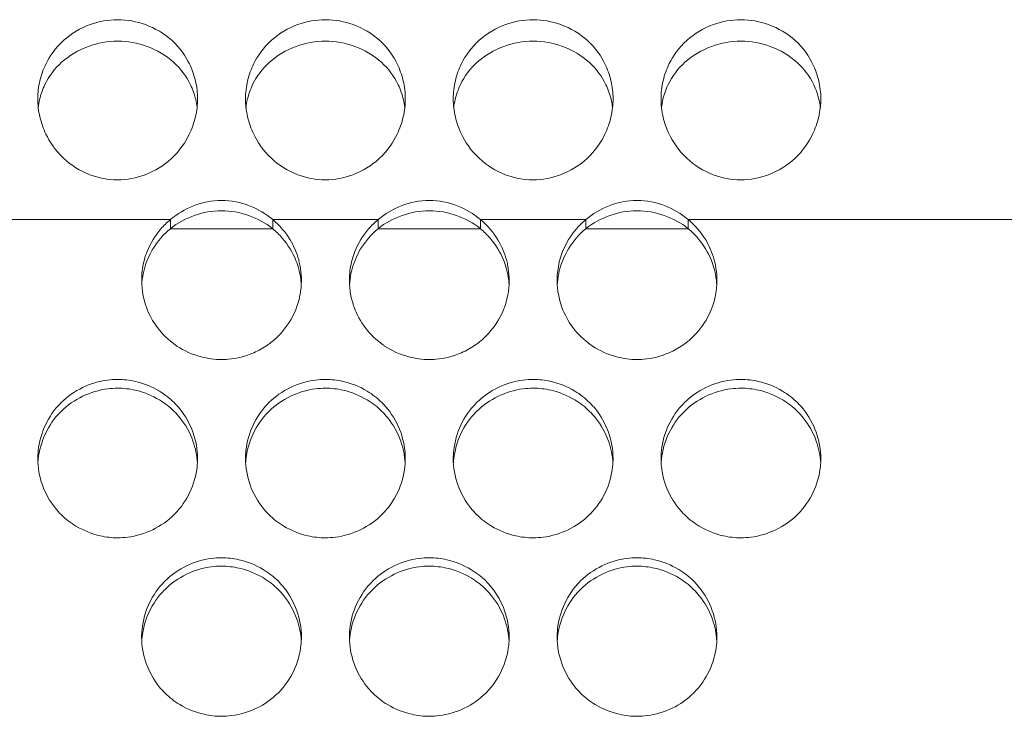
# Model space of a CAD drawing. Units: millimetres. Extents: x 0 to 2354, y 0 to 1154.
# Drawn here: x 34 to 58, y 961 to 979 of the extents above; entities that cross this region are included whole.
import ezdxf

# ---------------------------------------------------------------- set-up
doc = ezdxf.new("R2010")
doc.units = ezdxf.units.MM
doc.layers.add('Visible (ISO)', color=7, linetype='Continuous', lineweight=15)
doc.layers.add('Visible Narrow (ISO)', color=7, linetype='Continuous', lineweight=15)

msp = doc.modelspace()

# ---------------------------------------------------------------- linework, layer by layer
at = {"layer": 'Visible (ISO)'}
for points, knots in [([(38, 976.529), (38, 976.681), (37.982, 976.832), (37.913, 977.126), (37.862, 977.268), (37.706, 977.585), (37.569, 977.798), (37.163, 978.162), (36.938, 978.296), (36.474, 978.464), (36.239, 978.508), (35.767, 978.509), (35.532, 978.466), (35.068, 978.299), (34.842, 978.166), (34.435, 977.803), (34.297, 977.591), (34.14, 977.273), (34.088, 977.129), (34.018, 976.834), (34, 976.682), (34, 976.529)], [-0.5286164, -0.5286164, -0.5286164, -0.5286164, -0.4810393, -0.4810393, -0.4336408, -0.4336408, -0.370152, -0.370152, -0.3145387, -0.3145387, -0.2644016, -0.2644016, -0.2142449, -0.2142449, -0.1586074, -0.1586074, -0.0951368, -0.0951368, -0.0476596, -0.0476596, -0.000001, -0.000001, -0.000001, -0.000001]), ([(43.2, 976.529), (43.2, 976.681), (43.182, 976.832), (43.113, 977.126), (43.062, 977.268), (42.906, 977.585), (42.769, 977.798), (42.363, 978.162), (42.138, 978.296), (41.674, 978.464), (41.439, 978.508), (40.967, 978.509), (40.732, 978.466), (40.268, 978.299), (40.042, 978.166), (39.635, 977.803), (39.497, 977.591), (39.34, 977.273), (39.288, 977.129), (39.218, 976.834), (39.2, 976.682), (39.2, 976.529)], [-0.5286164, -0.5286164, -0.5286164, -0.5286164, -0.4810393, -0.4810393, -0.4336408, -0.4336408, -0.370152, -0.370152, -0.3145387, -0.3145387, -0.2644016, -0.2644016, -0.2142449, -0.2142449, -0.1586074, -0.1586074, -0.0951368, -0.0951368, -0.0476596, -0.0476596, -0.000001, -0.000001, -0.000001, -0.000001]), ([(48.4, 976.529), (48.4, 976.681), (48.382, 976.832), (48.313, 977.126), (48.262, 977.268), (48.106, 977.585), (47.969, 977.798), (47.563, 978.162), (47.338, 978.296), (46.874, 978.464), (46.639, 978.508), (46.167, 978.509), (45.932, 978.466), (45.468, 978.299), (45.242, 978.166), (44.835, 977.803), (44.697, 977.591), (44.54, 977.273), (44.488, 977.129), (44.418, 976.834), (44.4, 976.682), (44.4, 976.529)], [-0.5286164, -0.5286164, -0.5286164, -0.5286164, -0.4810393, -0.4810393, -0.4336408, -0.4336408, -0.370152, -0.370152, -0.3145387, -0.3145387, -0.2644016, -0.2644016, -0.2142449, -0.2142449, -0.1586074, -0.1586074, -0.0951368, -0.0951368, -0.0476596, -0.0476596, -0.000001, -0.000001, -0.000001, -0.000001]), ([(53.6, 976.529), (53.6, 976.681), (53.582, 976.832), (53.513, 977.126), (53.462, 977.268), (53.306, 977.585), (53.169, 977.798), (52.763, 978.162), (52.538, 978.296), (52.074, 978.464), (51.839, 978.508), (51.367, 978.509), (51.132, 978.466), (50.668, 978.299), (50.442, 978.166), (50.035, 977.803), (49.897, 977.591), (49.74, 977.273), (49.688, 977.129), (49.618, 976.834), (49.6, 976.682), (49.6, 976.529)], [-0.5286164, -0.5286164, -0.5286164, -0.5286164, -0.4810393, -0.4810393, -0.4336408, -0.4336408, -0.370152, -0.370152, -0.3145387, -0.3145387, -0.2644016, -0.2644016, -0.2142449, -0.2142449, -0.1586074, -0.1586074, -0.0951368, -0.0951368, -0.0476596, -0.0476596, -0.000001, -0.000001, -0.000001, -0.000001]), ([(37.988, 976.314), (37.98, 976.379), (37.969, 976.444), (37.924, 976.637), (37.879, 976.762), (37.72, 977.092), (37.578, 977.284), (37.211, 977.616), (36.982, 977.75), (36.501, 977.924), (36.251, 977.97), (35.75, 977.97), (35.5, 977.924), (35.019, 977.75), (34.79, 977.616), (34.422, 977.284), (34.28, 977.093), (34.121, 976.763), (34.076, 976.637), (34.031, 976.444), (34.02, 976.379), (34.012, 976.314)], [-0.5983995, -0.5983995, -0.5983995, -0.5983995, -0.5779211, -0.5779211, -0.5363735, -0.5363735, -0.463501, -0.463501, -0.3844562, -0.3844562, -0.3097627, -0.3097627, -0.2350646, -0.2350646, -0.1560018, -0.1560018, -0.083102, -0.083102, -0.0415105, -0.0415105, -0.0209945, -0.0209945, -0.0209945, -0.0209945]), ([(43.188, 976.314), (43.18, 976.379), (43.169, 976.444), (43.124, 976.637), (43.079, 976.762), (42.92, 977.092), (42.778, 977.284), (42.411, 977.616), (42.182, 977.75), (41.701, 977.924), (41.451, 977.97), (40.95, 977.97), (40.7, 977.924), (40.219, 977.75), (39.99, 977.616), (39.622, 977.284), (39.48, 977.093), (39.321, 976.763), (39.276, 976.637), (39.231, 976.444), (39.22, 976.379), (39.212, 976.314)], [-0.5983995, -0.5983995, -0.5983995, -0.5983995, -0.5779211, -0.5779211, -0.5363735, -0.5363735, -0.463501, -0.463501, -0.3844562, -0.3844562, -0.3097627, -0.3097627, -0.2350646, -0.2350646, -0.1560018, -0.1560018, -0.083102, -0.083102, -0.0415105, -0.0415105, -0.0209945, -0.0209945, -0.0209945, -0.0209945]), ([(48.388, 976.314), (48.38, 976.379), (48.369, 976.444), (48.324, 976.637), (48.279, 976.762), (48.12, 977.092), (47.978, 977.284), (47.611, 977.616), (47.382, 977.75), (46.901, 977.924), (46.651, 977.97), (46.15, 977.97), (45.9, 977.924), (45.419, 977.75), (45.19, 977.616), (44.822, 977.284), (44.68, 977.093), (44.521, 976.763), (44.476, 976.637), (44.431, 976.444), (44.42, 976.379), (44.412, 976.314)], [-0.5983995, -0.5983995, -0.5983995, -0.5983995, -0.5779211, -0.5779211, -0.5363735, -0.5363735, -0.463501, -0.463501, -0.3844562, -0.3844562, -0.3097627, -0.3097627, -0.2350646, -0.2350646, -0.1560018, -0.1560018, -0.083102, -0.083102, -0.0415105, -0.0415105, -0.0209945, -0.0209945, -0.0209945, -0.0209945]), ([(53.588, 976.314), (53.58, 976.379), (53.569, 976.444), (53.524, 976.637), (53.479, 976.762), (53.32, 977.092), (53.178, 977.284), (52.811, 977.616), (52.582, 977.75), (52.101, 977.924), (51.851, 977.97), (51.35, 977.97), (51.1, 977.924), (50.619, 977.75), (50.39, 977.616), (50.022, 977.284), (49.88, 977.093), (49.721, 976.763), (49.676, 976.637), (49.631, 976.444), (49.62, 976.379), (49.612, 976.314)], [-0.5983995, -0.5983995, -0.5983995, -0.5983995, -0.5779211, -0.5779211, -0.5363735, -0.5363735, -0.463501, -0.463501, -0.3844562, -0.3844562, -0.3097627, -0.3097627, -0.2350646, -0.2350646, -0.1560018, -0.1560018, -0.083102, -0.083102, -0.0415105, -0.0415105, -0.0209945, -0.0209945, -0.0209945, -0.0209945]), ([(34, 976.529), (34, 976.377), (34.018, 976.225), (34.087, 975.929), (34.138, 975.783), (34.294, 975.46), (34.431, 975.241), (34.837, 974.862), (35.062, 974.723), (35.526, 974.546), (35.761, 974.501), (36.233, 974.5), (36.468, 974.545), (36.932, 974.72), (37.158, 974.859), (37.565, 975.235), (37.703, 975.454), (37.86, 975.779), (37.912, 975.925), (37.982, 976.223), (38, 976.377), (38, 976.529)], [-0.5286164, -0.5286164, -0.5286164, -0.5286164, -0.4810393, -0.4810393, -0.4336408, -0.4336408, -0.370152, -0.370152, -0.3145387, -0.3145387, -0.2644016, -0.2644016, -0.2142449, -0.2142449, -0.1586074, -0.1586074, -0.0951368, -0.0951368, -0.0476596, -0.0476596, -0.000001, -0.000001, -0.000001, -0.000001]), ([(39.2, 976.529), (39.2, 976.377), (39.218, 976.225), (39.287, 975.929), (39.338, 975.783), (39.494, 975.46), (39.631, 975.241), (40.037, 974.862), (40.262, 974.723), (40.726, 974.546), (40.961, 974.501), (41.433, 974.5), (41.668, 974.545), (42.132, 974.72), (42.358, 974.859), (42.765, 975.235), (42.903, 975.454), (43.06, 975.779), (43.112, 975.925), (43.182, 976.223), (43.2, 976.377), (43.2, 976.529)], [-0.5286164, -0.5286164, -0.5286164, -0.5286164, -0.4810393, -0.4810393, -0.4336408, -0.4336408, -0.370152, -0.370152, -0.3145387, -0.3145387, -0.2644016, -0.2644016, -0.2142449, -0.2142449, -0.1586074, -0.1586074, -0.0951368, -0.0951368, -0.0476596, -0.0476596, -0.000001, -0.000001, -0.000001, -0.000001]), ([(44.4, 976.529), (44.4, 976.377), (44.418, 976.225), (44.487, 975.929), (44.538, 975.783), (44.694, 975.46), (44.831, 975.241), (45.237, 974.862), (45.462, 974.723), (45.926, 974.546), (46.161, 974.501), (46.633, 974.5), (46.868, 974.545), (47.332, 974.72), (47.558, 974.859), (47.965, 975.235), (48.103, 975.454), (48.26, 975.779), (48.312, 975.925), (48.382, 976.223), (48.4, 976.377), (48.4, 976.529)], [-0.5286164, -0.5286164, -0.5286164, -0.5286164, -0.4810393, -0.4810393, -0.4336408, -0.4336408, -0.370152, -0.370152, -0.3145387, -0.3145387, -0.2644016, -0.2644016, -0.2142449, -0.2142449, -0.1586074, -0.1586074, -0.0951368, -0.0951368, -0.0476596, -0.0476596, -0.000001, -0.000001, -0.000001, -0.000001]), ([(49.6, 976.529), (49.6, 976.377), (49.618, 976.225), (49.687, 975.929), (49.738, 975.783), (49.894, 975.46), (50.031, 975.241), (50.437, 974.862), (50.662, 974.723), (51.126, 974.546), (51.361, 974.501), (51.833, 974.5), (52.068, 974.545), (52.532, 974.72), (52.758, 974.859), (53.165, 975.235), (53.303, 975.454), (53.46, 975.779), (53.512, 975.925), (53.582, 976.223), (53.6, 976.377), (53.6, 976.529)], [-0.5286164, -0.5286164, -0.5286164, -0.5286164, -0.4810393, -0.4810393, -0.4336408, -0.4336408, -0.370152, -0.370152, -0.3145387, -0.3145387, -0.2644016, -0.2644016, -0.2142449, -0.2142449, -0.1586074, -0.1586074, -0.0951368, -0.0951368, -0.0476596, -0.0476596, -0.000001, -0.000001, -0.000001, -0.000001]), ([(39.881, 973.505), (39.71, 973.653), (39.513, 973.77), (39.079, 973.937), (38.841, 973.983), (38.362, 973.984), (38.123, 973.938), (37.688, 973.77), (37.491, 973.653), (37.319, 973.505)], [-0.2800741, -0.2800741, -0.2800741, -0.2800741, -0.2120402, -0.2120402, -0.140171, -0.140171, -0.0682928, -0.0682928, -0.000001, -0.000001, -0.000001, -0.000001]), ([(45.081, 973.505), (44.91, 973.653), (44.713, 973.77), (44.279, 973.937), (44.041, 973.983), (43.562, 973.984), (43.323, 973.938), (42.888, 973.77), (42.691, 973.653), (42.519, 973.505)], [-0.2800741, -0.2800741, -0.2800741, -0.2800741, -0.2120402, -0.2120402, -0.140171, -0.140171, -0.0682928, -0.0682928, -0.000001, -0.000001, -0.000001, -0.000001]), ([(50.281, 973.505), (50.11, 973.653), (49.913, 973.77), (49.479, 973.937), (49.241, 973.983), (48.762, 973.984), (48.523, 973.938), (48.088, 973.77), (47.891, 973.653), (47.719, 973.505)], [-0.2800741, -0.2800741, -0.2800741, -0.2800741, -0.2120402, -0.2120402, -0.140171, -0.140171, -0.0682928, -0.0682928, -0.000001, -0.000001, -0.000001, -0.000001]), ([(39.881, 973.277), (39.703, 973.421), (39.498, 973.533), (39.062, 973.685), (38.831, 973.726), (38.368, 973.726), (38.137, 973.685), (37.702, 973.533), (37.497, 973.421), (37.319, 973.277)], [-0.2770332, -0.2770332, -0.2770332, -0.2770332, -0.2078609, -0.2078609, -0.1384765, -0.1384765, -0.0691313, -0.0691313, -0.000001, -0.000001, -0.000001, -0.000001]), ([(45.081, 973.277), (44.903, 973.421), (44.698, 973.533), (44.262, 973.685), (44.031, 973.726), (43.568, 973.726), (43.337, 973.685), (42.902, 973.533), (42.697, 973.421), (42.519, 973.277)], [-0.2770332, -0.2770332, -0.2770332, -0.2770332, -0.2078609, -0.2078609, -0.1384765, -0.1384765, -0.0691313, -0.0691313, -0.000001, -0.000001, -0.000001, -0.000001]), ([(50.281, 973.277), (50.103, 973.421), (49.898, 973.533), (49.462, 973.685), (49.231, 973.726), (48.768, 973.726), (48.537, 973.685), (48.102, 973.533), (47.897, 973.421), (47.719, 973.277)], [-0.2770332, -0.2770332, -0.2770332, -0.2770332, -0.2078609, -0.2078609, -0.1384765, -0.1384765, -0.0691313, -0.0691313, -0.000001, -0.000001, -0.000001, -0.000001]), ([(39.881, 973.505), (40.054, 973.363), (40.203, 973.188), (40.318, 972.997), (40.411, 972.843), (40.483, 972.675), (40.531, 972.502), (40.542, 972.459), (40.552, 972.417), (40.561, 972.374), (40.604, 972.158), (40.611, 971.932), (40.58, 971.714), (40.562, 971.577), (40.528, 971.441), (40.48, 971.31), (40.451, 971.229), (40.415, 971.149), (40.375, 971.073), (40.272, 970.878), (40.135, 970.698), (39.974, 970.547), (39.904, 970.481), (39.828, 970.419), (39.748, 970.363), (39.641, 970.289), (39.526, 970.225), (39.407, 970.174), (39.205, 970.085), (38.985, 970.03), (38.765, 970.011), (38.71, 970.007), (38.655, 970.004), (38.6, 970.004), (38.428, 970.004), (38.255, 970.027), (38.089, 970.071), (37.875, 970.127), (37.667, 970.22), (37.483, 970.342), (37.473, 970.349), (37.462, 970.356), (37.452, 970.363), (37.278, 970.484), (37.123, 970.635), (36.996, 970.803), (36.88, 970.957), (36.786, 971.129), (36.72, 971.31), (36.709, 971.338), (36.7, 971.366), (36.691, 971.394), (36.625, 971.605), (36.595, 971.83), (36.602, 972.05), (36.607, 972.202), (36.629, 972.354), (36.669, 972.502), (36.688, 972.572), (36.711, 972.64), (36.738, 972.707), (36.819, 972.912), (36.937, 973.105), (37.082, 973.273), (37.154, 973.356), (37.233, 973.435), (37.319, 973.505)], [0, 0, 0, 0, 0.069294, 0.069294, 0.069294, 0.125035, 0.125035, 0.125035, 0.138582, 0.138582, 0.138582, 0.20716, 0.20716, 0.20716, 0.250139, 0.250139, 0.250139, 0.276991, 0.276991, 0.276991, 0.345282, 0.345282, 0.345282, 0.375195, 0.375195, 0.375195, 0.415203, 0.415203, 0.415203, 0.48329, 0.48329, 0.48329, 0.500151, 0.500151, 0.500151, 0.552931, 0.552931, 0.552931, 0.621157, 0.621157, 0.621157, 0.625083, 0.625083, 0.625083, 0.690367, 0.690367, 0.690367, 0.750089, 0.750089, 0.750089, 0.75923, 0.75923, 0.75923, 0.827957, 0.827957, 0.827957, 0.875189, 0.875189, 0.875189, 0.897614, 0.897614, 0.897614, 0.966026, 0.966026, 0.966026, 1, 1, 1, 1]), ([(45.081, 973.505), (45.254, 973.363), (45.403, 973.188), (45.518, 972.997), (45.611, 972.843), (45.683, 972.675), (45.731, 972.502), (45.742, 972.459), (45.752, 972.417), (45.761, 972.374), (45.804, 972.158), (45.811, 971.932), (45.78, 971.714), (45.762, 971.577), (45.728, 971.441), (45.68, 971.31), (45.651, 971.229), (45.615, 971.149), (45.575, 971.073), (45.472, 970.878), (45.335, 970.698), (45.174, 970.547), (45.104, 970.481), (45.028, 970.419), (44.948, 970.363), (44.841, 970.289), (44.726, 970.225), (44.607, 970.174), (44.405, 970.085), (44.185, 970.03), (43.965, 970.011), (43.91, 970.007), (43.855, 970.004), (43.8, 970.004), (43.628, 970.004), (43.455, 970.027), (43.289, 970.071), (43.075, 970.127), (42.867, 970.22), (42.683, 970.342), (42.673, 970.349), (42.662, 970.356), (42.652, 970.363), (42.478, 970.484), (42.323, 970.635), (42.196, 970.803), (42.08, 970.957), (41.986, 971.129), (41.92, 971.31), (41.909, 971.338), (41.9, 971.366), (41.891, 971.394), (41.825, 971.605), (41.795, 971.83), (41.802, 972.05), (41.807, 972.202), (41.829, 972.354), (41.869, 972.502), (41.888, 972.572), (41.911, 972.64), (41.938, 972.707), (42.019, 972.912), (42.137, 973.105), (42.282, 973.273), (42.354, 973.356), (42.433, 973.435), (42.519, 973.505)], [0, 0, 0, 0, 0.069294, 0.069294, 0.069294, 0.125035, 0.125035, 0.125035, 0.138582, 0.138582, 0.138582, 0.20716, 0.20716, 0.20716, 0.250139, 0.250139, 0.250139, 0.276991, 0.276991, 0.276991, 0.345282, 0.345282, 0.345282, 0.375195, 0.375195, 0.375195, 0.415203, 0.415203, 0.415203, 0.48329, 0.48329, 0.48329, 0.500151, 0.500151, 0.500151, 0.552931, 0.552931, 0.552931, 0.621157, 0.621157, 0.621157, 0.625083, 0.625083, 0.625083, 0.690367, 0.690367, 0.690367, 0.750089, 0.750089, 0.750089, 0.75923, 0.75923, 0.75923, 0.827957, 0.827957, 0.827957, 0.875189, 0.875189, 0.875189, 0.897614, 0.897614, 0.897614, 0.966026, 0.966026, 0.966026, 1, 1, 1, 1]), ([(50.281, 973.505), (50.454, 973.363), (50.603, 973.188), (50.718, 972.997), (50.811, 972.843), (50.883, 972.675), (50.931, 972.502), (50.942, 972.459), (50.952, 972.417), (50.961, 972.374), (51.004, 972.158), (51.011, 971.932), (50.98, 971.714), (50.962, 971.577), (50.928, 971.441), (50.88, 971.31), (50.851, 971.229), (50.815, 971.149), (50.775, 971.073), (50.672, 970.878), (50.535, 970.698), (50.374, 970.547), (50.304, 970.481), (50.228, 970.419), (50.148, 970.363), (50.041, 970.289), (49.926, 970.225), (49.807, 970.174), (49.605, 970.085), (49.385, 970.03), (49.165, 970.011), (49.11, 970.007), (49.055, 970.004), (49, 970.004), (48.828, 970.004), (48.655, 970.027), (48.489, 970.071), (48.275, 970.127), (48.067, 970.22), (47.883, 970.342), (47.873, 970.349), (47.862, 970.356), (47.852, 970.363), (47.678, 970.484), (47.523, 970.635), (47.396, 970.803), (47.28, 970.957), (47.186, 971.129), (47.12, 971.31), (47.109, 971.338), (47.1, 971.366), (47.091, 971.394), (47.025, 971.605), (46.995, 971.83), (47.002, 972.05), (47.007, 972.202), (47.029, 972.354), (47.069, 972.502), (47.088, 972.572), (47.111, 972.64), (47.138, 972.707), (47.219, 972.912), (47.337, 973.105), (47.482, 973.273), (47.554, 973.356), (47.633, 973.435), (47.719, 973.505)], [0, 0, 0, 0, 0.069294, 0.069294, 0.069294, 0.125035, 0.125035, 0.125035, 0.138582, 0.138582, 0.138582, 0.20716, 0.20716, 0.20716, 0.250139, 0.250139, 0.250139, 0.276991, 0.276991, 0.276991, 0.345282, 0.345282, 0.345282, 0.375195, 0.375195, 0.375195, 0.415203, 0.415203, 0.415203, 0.48329, 0.48329, 0.48329, 0.500151, 0.500151, 0.500151, 0.552931, 0.552931, 0.552931, 0.621157, 0.621157, 0.621157, 0.625083, 0.625083, 0.625083, 0.690367, 0.690367, 0.690367, 0.750089, 0.750089, 0.750089, 0.75923, 0.75923, 0.75923, 0.827957, 0.827957, 0.827957, 0.875189, 0.875189, 0.875189, 0.897614, 0.897614, 0.897614, 0.966026, 0.966026, 0.966026, 1, 1, 1, 1]), ([(37.319, 973.277), (37.146, 973.135), (36.997, 972.961), (36.882, 972.77), (36.789, 972.617), (36.717, 972.449), (36.669, 972.275), (36.658, 972.234), (36.648, 972.191), (36.639, 972.149), (36.621, 972.058), (36.609, 971.966), (36.604, 971.874)], [0, 0, 0, 0, 0.0692489, 0.0692489, 0.0692489, 0.1250106, 0.1250106, 0.1250106, 0.1384982, 0.1384982, 0.1384982, 0.1672346, 0.1672346, 0.1672346, 0.1672346]), ([(40.596, 971.874), (40.588, 972.009), (40.567, 972.144), (40.531, 972.275), (40.512, 972.345), (40.489, 972.412), (40.463, 972.479), (40.382, 972.682), (40.265, 972.875), (40.121, 973.042), (40.048, 973.127), (39.968, 973.206), (39.881, 973.277)], [0.8330865, 0.8330865, 0.8330865, 0.8330865, 0.8752182, 0.8752182, 0.8752182, 0.897388, 0.897388, 0.897388, 0.9656146, 0.9656146, 0.9656146, 1, 1, 1, 1]), ([(42.519, 973.277), (42.346, 973.135), (42.197, 972.961), (42.082, 972.77), (41.989, 972.617), (41.917, 972.449), (41.869, 972.275), (41.858, 972.234), (41.848, 972.191), (41.839, 972.149), (41.821, 972.058), (41.809, 971.966), (41.804, 971.874)], [0, 0, 0, 0, 0.0692489, 0.0692489, 0.0692489, 0.1250106, 0.1250106, 0.1250106, 0.1384982, 0.1384982, 0.1384982, 0.1672346, 0.1672346, 0.1672346, 0.1672346]), ([(45.796, 971.874), (45.788, 972.009), (45.767, 972.144), (45.731, 972.275), (45.712, 972.345), (45.689, 972.412), (45.663, 972.479), (45.582, 972.682), (45.465, 972.875), (45.321, 973.042), (45.248, 973.127), (45.168, 973.206), (45.081, 973.277)], [0.8330865, 0.8330865, 0.8330865, 0.8330865, 0.8752182, 0.8752182, 0.8752182, 0.897388, 0.897388, 0.897388, 0.9656146, 0.9656146, 0.9656146, 1, 1, 1, 1]), ([(47.719, 973.277), (47.546, 973.135), (47.397, 972.961), (47.282, 972.77), (47.189, 972.617), (47.117, 972.449), (47.069, 972.275), (47.058, 972.234), (47.048, 972.191), (47.039, 972.149), (47.021, 972.058), (47.009, 971.966), (47.004, 971.874)], [0, 0, 0, 0, 0.0692489, 0.0692489, 0.0692489, 0.1250106, 0.1250106, 0.1250106, 0.1384982, 0.1384982, 0.1384982, 0.1672346, 0.1672346, 0.1672346, 0.1672346]), ([(50.996, 971.874), (50.988, 972.009), (50.967, 972.144), (50.931, 972.275), (50.912, 972.345), (50.889, 972.412), (50.863, 972.479), (50.782, 972.682), (50.665, 972.875), (50.521, 973.042), (50.448, 973.127), (50.368, 973.206), (50.281, 973.277)], [0.8330865, 0.8330865, 0.8330865, 0.8330865, 0.8752182, 0.8752182, 0.8752182, 0.897388, 0.897388, 0.897388, 0.9656146, 0.9656146, 0.9656146, 1, 1, 1, 1]), ([(38, 967.524), (38, 967.747), (37.959, 967.972), (37.884, 968.183), (37.809, 968.392), (37.698, 968.593), (37.558, 968.766), (37.513, 968.822), (37.465, 968.875), (37.414, 968.925), (37.303, 969.035), (37.177, 969.132), (37.044, 969.213), (36.857, 969.325), (36.649, 969.408), (36.436, 969.456), (36.294, 969.489), (36.147, 969.506), (36, 969.506), (35.915, 969.506), (35.831, 969.5), (35.748, 969.489), (35.532, 969.461), (35.318, 969.397), (35.123, 969.302), (34.925, 969.207), (34.741, 969.079), (34.586, 968.925), (34.58, 968.919), (34.574, 968.913), (34.568, 968.907), (34.413, 968.75), (34.284, 968.562), (34.19, 968.363), (34.096, 968.163), (34.034, 967.944), (34.011, 967.724), (34.004, 967.658), (34, 967.591), (34, 967.524)], [0, 0, 0, 0, 0.108039, 0.108039, 0.108039, 0.215913, 0.215913, 0.215913, 0.250265, 0.250265, 0.250265, 0.325353, 0.325353, 0.325353, 0.430172, 0.430172, 0.430172, 0.500182, 0.500182, 0.500182, 0.540529, 0.540529, 0.540529, 0.64489, 0.64489, 0.64489, 0.750139, 0.750139, 0.750139, 0.754209, 0.754209, 0.754209, 0.860958, 0.860958, 0.860958, 0.967939, 0.967939, 0.967939, 1, 1, 1, 1]), ([(37.997, 967.416), (37.986, 967.603), (37.947, 967.789), (37.885, 967.964), (37.81, 968.173), (37.699, 968.373), (37.559, 968.546), (37.514, 968.602), (37.466, 968.656), (37.414, 968.707), (37.304, 968.816), (37.179, 968.912), (37.047, 968.991), (36.86, 969.104), (36.653, 969.187), (36.44, 969.236), (36.297, 969.269), (36.148, 969.286), (36, 969.286), (35.917, 969.286), (35.833, 969.28), (35.751, 969.27), (35.535, 969.242), (35.321, 969.178), (35.124, 969.084), (34.926, 968.989), (34.741, 968.861), (34.586, 968.707), (34.58, 968.701), (34.574, 968.695), (34.568, 968.689), (34.413, 968.532), (34.284, 968.344), (34.19, 968.145), (34.096, 967.945), (34.034, 967.727), (34.011, 967.508), (34.007, 967.477), (34.005, 967.447), (34.003, 967.416)], [0.017395, 0.017395, 0.017395, 0.017395, 0.1077445, 0.1077445, 0.1077445, 0.2153168, 0.2153168, 0.2153168, 0.250089, 0.250089, 0.250089, 0.3245803, 0.3245803, 0.3245803, 0.429412, 0.429412, 0.429412, 0.5001711, 0.5001711, 0.5001711, 0.5400137, 0.5400137, 0.5400137, 0.6447239, 0.6447239, 0.6447239, 0.7503056, 0.7503056, 0.7503056, 0.7543145, 0.7543145, 0.7543145, 0.8611939, 0.8611939, 0.8611939, 0.968064, 0.968064, 0.968064, 0.982794, 0.982794, 0.982794, 0.982794]), ([(43.2, 967.524), (43.2, 967.747), (43.159, 967.972), (43.084, 968.183), (43.009, 968.392), (42.898, 968.593), (42.758, 968.766), (42.713, 968.822), (42.665, 968.875), (42.614, 968.925), (42.503, 969.035), (42.377, 969.132), (42.244, 969.213), (42.057, 969.325), (41.849, 969.408), (41.636, 969.456), (41.494, 969.489), (41.347, 969.506), (41.2, 969.506), (41.115, 969.506), (41.031, 969.5), (40.948, 969.489), (40.732, 969.461), (40.518, 969.397), (40.323, 969.302), (40.125, 969.207), (39.941, 969.079), (39.786, 968.925), (39.78, 968.919), (39.774, 968.913), (39.768, 968.907), (39.613, 968.75), (39.484, 968.562), (39.39, 968.363), (39.296, 968.163), (39.234, 967.944), (39.211, 967.724), (39.204, 967.658), (39.2, 967.591), (39.2, 967.524)], [0, 0, 0, 0, 0.108039, 0.108039, 0.108039, 0.215913, 0.215913, 0.215913, 0.250265, 0.250265, 0.250265, 0.325353, 0.325353, 0.325353, 0.430172, 0.430172, 0.430172, 0.500182, 0.500182, 0.500182, 0.540529, 0.540529, 0.540529, 0.64489, 0.64489, 0.64489, 0.750139, 0.750139, 0.750139, 0.754209, 0.754209, 0.754209, 0.860958, 0.860958, 0.860958, 0.967939, 0.967939, 0.967939, 1, 1, 1, 1]), ([(43.197, 967.416), (43.186, 967.603), (43.147, 967.789), (43.085, 967.964), (43.01, 968.173), (42.899, 968.373), (42.759, 968.546), (42.714, 968.602), (42.666, 968.656), (42.614, 968.707), (42.504, 968.816), (42.379, 968.912), (42.247, 968.991), (42.06, 969.104), (41.853, 969.187), (41.64, 969.236), (41.497, 969.269), (41.348, 969.286), (41.2, 969.286), (41.117, 969.286), (41.033, 969.28), (40.951, 969.27), (40.735, 969.242), (40.521, 969.178), (40.324, 969.084), (40.126, 968.989), (39.941, 968.861), (39.786, 968.707), (39.78, 968.701), (39.774, 968.695), (39.768, 968.689), (39.613, 968.532), (39.484, 968.344), (39.39, 968.145), (39.296, 967.945), (39.234, 967.727), (39.211, 967.508), (39.207, 967.477), (39.205, 967.447), (39.203, 967.416)], [0.017395, 0.017395, 0.017395, 0.017395, 0.1077445, 0.1077445, 0.1077445, 0.2153168, 0.2153168, 0.2153168, 0.250089, 0.250089, 0.250089, 0.3245803, 0.3245803, 0.3245803, 0.429412, 0.429412, 0.429412, 0.5001711, 0.5001711, 0.5001711, 0.5400137, 0.5400137, 0.5400137, 0.6447239, 0.6447239, 0.6447239, 0.7503056, 0.7503056, 0.7503056, 0.7543145, 0.7543145, 0.7543145, 0.8611939, 0.8611939, 0.8611939, 0.968064, 0.968064, 0.968064, 0.982794, 0.982794, 0.982794, 0.982794]), ([(48.4, 967.524), (48.4, 967.747), (48.359, 967.972), (48.284, 968.183), (48.209, 968.392), (48.098, 968.593), (47.958, 968.766), (47.913, 968.822), (47.865, 968.875), (47.814, 968.925), (47.703, 969.035), (47.577, 969.132), (47.444, 969.213), (47.257, 969.325), (47.049, 969.408), (46.836, 969.456), (46.694, 969.489), (46.547, 969.506), (46.4, 969.506), (46.315, 969.506), (46.231, 969.5), (46.148, 969.489), (45.932, 969.461), (45.718, 969.397), (45.523, 969.302), (45.325, 969.207), (45.141, 969.079), (44.986, 968.925), (44.98, 968.919), (44.974, 968.913), (44.968, 968.907), (44.813, 968.75), (44.684, 968.562), (44.59, 968.363), (44.496, 968.163), (44.434, 967.944), (44.411, 967.724), (44.404, 967.658), (44.4, 967.591), (44.4, 967.524)], [0, 0, 0, 0, 0.108039, 0.108039, 0.108039, 0.215913, 0.215913, 0.215913, 0.250265, 0.250265, 0.250265, 0.325353, 0.325353, 0.325353, 0.430172, 0.430172, 0.430172, 0.500182, 0.500182, 0.500182, 0.540529, 0.540529, 0.540529, 0.64489, 0.64489, 0.64489, 0.750139, 0.750139, 0.750139, 0.754209, 0.754209, 0.754209, 0.860958, 0.860958, 0.860958, 0.967939, 0.967939, 0.967939, 1, 1, 1, 1]), ([(48.397, 967.416), (48.386, 967.603), (48.347, 967.789), (48.285, 967.964), (48.21, 968.173), (48.099, 968.373), (47.959, 968.546), (47.914, 968.602), (47.866, 968.656), (47.814, 968.707), (47.704, 968.816), (47.579, 968.912), (47.447, 968.991), (47.26, 969.104), (47.053, 969.187), (46.84, 969.236), (46.697, 969.269), (46.548, 969.286), (46.4, 969.286), (46.317, 969.286), (46.233, 969.28), (46.151, 969.27), (45.935, 969.242), (45.721, 969.178), (45.524, 969.084), (45.326, 968.989), (45.141, 968.861), (44.986, 968.707), (44.98, 968.701), (44.974, 968.695), (44.968, 968.689), (44.813, 968.532), (44.684, 968.344), (44.59, 968.145), (44.496, 967.945), (44.434, 967.727), (44.411, 967.508), (44.407, 967.477), (44.405, 967.447), (44.403, 967.416)], [0.017395, 0.017395, 0.017395, 0.017395, 0.1077445, 0.1077445, 0.1077445, 0.2153168, 0.2153168, 0.2153168, 0.250089, 0.250089, 0.250089, 0.3245803, 0.3245803, 0.3245803, 0.429412, 0.429412, 0.429412, 0.5001711, 0.5001711, 0.5001711, 0.5400137, 0.5400137, 0.5400137, 0.6447239, 0.6447239, 0.6447239, 0.7503056, 0.7503056, 0.7503056, 0.7543145, 0.7543145, 0.7543145, 0.8611939, 0.8611939, 0.8611939, 0.968064, 0.968064, 0.968064, 0.982794, 0.982794, 0.982794, 0.982794]), ([(53.6, 967.524), (53.6, 967.747), (53.559, 967.972), (53.484, 968.183), (53.409, 968.392), (53.298, 968.593), (53.158, 968.766), (53.113, 968.822), (53.065, 968.875), (53.014, 968.925), (52.903, 969.035), (52.777, 969.132), (52.644, 969.213), (52.457, 969.325), (52.249, 969.408), (52.036, 969.456), (51.894, 969.489), (51.747, 969.506), (51.6, 969.506), (51.515, 969.506), (51.431, 969.5), (51.348, 969.489), (51.132, 969.461), (50.918, 969.397), (50.723, 969.302), (50.525, 969.207), (50.341, 969.079), (50.186, 968.925), (50.18, 968.919), (50.174, 968.913), (50.168, 968.907), (50.013, 968.75), (49.884, 968.562), (49.79, 968.363), (49.696, 968.163), (49.634, 967.944), (49.611, 967.724), (49.604, 967.658), (49.6, 967.591), (49.6, 967.524)], [0, 0, 0, 0, 0.108039, 0.108039, 0.108039, 0.215913, 0.215913, 0.215913, 0.250265, 0.250265, 0.250265, 0.325353, 0.325353, 0.325353, 0.430172, 0.430172, 0.430172, 0.500182, 0.500182, 0.500182, 0.540529, 0.540529, 0.540529, 0.64489, 0.64489, 0.64489, 0.750139, 0.750139, 0.750139, 0.754209, 0.754209, 0.754209, 0.860958, 0.860958, 0.860958, 0.967939, 0.967939, 0.967939, 1, 1, 1, 1]), ([(53.597, 967.416), (53.586, 967.603), (53.547, 967.789), (53.485, 967.964), (53.41, 968.173), (53.299, 968.373), (53.159, 968.546), (53.114, 968.602), (53.066, 968.656), (53.014, 968.707), (52.904, 968.816), (52.779, 968.912), (52.647, 968.991), (52.46, 969.104), (52.253, 969.187), (52.04, 969.236), (51.897, 969.269), (51.748, 969.286), (51.6, 969.286), (51.517, 969.286), (51.433, 969.28), (51.351, 969.27), (51.135, 969.242), (50.921, 969.178), (50.724, 969.084), (50.526, 968.989), (50.341, 968.861), (50.186, 968.707), (50.18, 968.701), (50.174, 968.695), (50.168, 968.689), (50.013, 968.532), (49.884, 968.344), (49.79, 968.145), (49.696, 967.945), (49.634, 967.727), (49.611, 967.508), (49.607, 967.477), (49.605, 967.447), (49.603, 967.416)], [0.017395, 0.017395, 0.017395, 0.017395, 0.1077445, 0.1077445, 0.1077445, 0.2153168, 0.2153168, 0.2153168, 0.250089, 0.250089, 0.250089, 0.3245803, 0.3245803, 0.3245803, 0.429412, 0.429412, 0.429412, 0.5001711, 0.5001711, 0.5001711, 0.5400137, 0.5400137, 0.5400137, 0.6447239, 0.6447239, 0.6447239, 0.7503056, 0.7503056, 0.7503056, 0.7543145, 0.7543145, 0.7543145, 0.8611939, 0.8611939, 0.8611939, 0.968064, 0.968064, 0.968064, 0.982794, 0.982794, 0.982794, 0.982794]), ([(34, 967.524), (34, 967.301), (34.041, 967.075), (34.116, 966.865), (34.191, 966.656), (34.302, 966.455), (34.442, 966.281), (34.487, 966.226), (34.535, 966.173), (34.586, 966.122), (34.697, 966.012), (34.823, 965.915), (34.956, 965.835), (35.143, 965.722), (35.351, 965.639), (35.564, 965.591), (35.706, 965.559), (35.853, 965.541), (36, 965.541), (36.085, 965.541), (36.169, 965.547), (36.252, 965.558), (36.468, 965.586), (36.682, 965.651), (36.877, 965.745), (37.075, 965.84), (37.259, 965.968), (37.414, 966.122), (37.42, 966.128), (37.426, 966.134), (37.432, 966.14), (37.587, 966.298), (37.716, 966.485), (37.81, 966.685), (37.904, 966.885), (37.966, 967.104), (37.989, 967.324), (37.996, 967.39), (38, 967.457), (38, 967.524)], [0, 0, 0, 0, 0.108039, 0.108039, 0.108039, 0.215913, 0.215913, 0.215913, 0.250265, 0.250265, 0.250265, 0.325353, 0.325353, 0.325353, 0.430172, 0.430172, 0.430172, 0.500182, 0.500182, 0.500182, 0.540529, 0.540529, 0.540529, 0.64489, 0.64489, 0.64489, 0.750139, 0.750139, 0.750139, 0.754209, 0.754209, 0.754209, 0.860958, 0.860958, 0.860958, 0.967939, 0.967939, 0.967939, 1, 1, 1, 1]), ([(39.2, 967.524), (39.2, 967.301), (39.241, 967.075), (39.316, 966.865), (39.391, 966.656), (39.502, 966.455), (39.642, 966.281), (39.687, 966.226), (39.735, 966.173), (39.786, 966.122), (39.897, 966.012), (40.023, 965.915), (40.156, 965.835), (40.343, 965.722), (40.551, 965.639), (40.764, 965.591), (40.906, 965.559), (41.053, 965.541), (41.2, 965.541), (41.285, 965.541), (41.369, 965.547), (41.452, 965.558), (41.668, 965.586), (41.882, 965.651), (42.077, 965.745), (42.275, 965.84), (42.459, 965.968), (42.614, 966.122), (42.62, 966.128), (42.626, 966.134), (42.632, 966.14), (42.787, 966.298), (42.916, 966.485), (43.01, 966.685), (43.104, 966.885), (43.166, 967.104), (43.189, 967.324), (43.196, 967.39), (43.2, 967.457), (43.2, 967.524)], [0, 0, 0, 0, 0.108039, 0.108039, 0.108039, 0.215913, 0.215913, 0.215913, 0.250265, 0.250265, 0.250265, 0.325353, 0.325353, 0.325353, 0.430172, 0.430172, 0.430172, 0.500182, 0.500182, 0.500182, 0.540529, 0.540529, 0.540529, 0.64489, 0.64489, 0.64489, 0.750139, 0.750139, 0.750139, 0.754209, 0.754209, 0.754209, 0.860958, 0.860958, 0.860958, 0.967939, 0.967939, 0.967939, 1, 1, 1, 1]), ([(44.4, 967.524), (44.4, 967.301), (44.441, 967.075), (44.516, 966.865), (44.591, 966.656), (44.702, 966.455), (44.842, 966.281), (44.887, 966.226), (44.935, 966.173), (44.986, 966.122), (45.097, 966.012), (45.223, 965.915), (45.356, 965.835), (45.543, 965.722), (45.751, 965.639), (45.964, 965.591), (46.106, 965.559), (46.253, 965.541), (46.4, 965.541), (46.485, 965.541), (46.569, 965.547), (46.652, 965.558), (46.868, 965.586), (47.082, 965.651), (47.277, 965.745), (47.475, 965.84), (47.659, 965.968), (47.814, 966.122), (47.82, 966.128), (47.826, 966.134), (47.832, 966.14), (47.987, 966.298), (48.116, 966.485), (48.21, 966.685), (48.304, 966.885), (48.366, 967.104), (48.389, 967.324), (48.396, 967.39), (48.4, 967.457), (48.4, 967.524)], [0, 0, 0, 0, 0.108039, 0.108039, 0.108039, 0.215913, 0.215913, 0.215913, 0.250265, 0.250265, 0.250265, 0.325353, 0.325353, 0.325353, 0.430172, 0.430172, 0.430172, 0.500182, 0.500182, 0.500182, 0.540529, 0.540529, 0.540529, 0.64489, 0.64489, 0.64489, 0.750139, 0.750139, 0.750139, 0.754209, 0.754209, 0.754209, 0.860958, 0.860958, 0.860958, 0.967939, 0.967939, 0.967939, 1, 1, 1, 1]), ([(49.6, 967.524), (49.6, 967.301), (49.641, 967.075), (49.716, 966.865), (49.791, 966.656), (49.902, 966.455), (50.042, 966.281), (50.087, 966.226), (50.135, 966.173), (50.186, 966.122), (50.297, 966.012), (50.423, 965.915), (50.556, 965.835), (50.743, 965.722), (50.951, 965.639), (51.164, 965.591), (51.306, 965.559), (51.453, 965.541), (51.6, 965.541), (51.685, 965.541), (51.769, 965.547), (51.852, 965.558), (52.068, 965.586), (52.282, 965.651), (52.477, 965.745), (52.675, 965.84), (52.859, 965.968), (53.014, 966.122), (53.02, 966.128), (53.026, 966.134), (53.032, 966.14), (53.187, 966.298), (53.316, 966.485), (53.41, 966.685), (53.504, 966.885), (53.566, 967.104), (53.589, 967.324), (53.596, 967.39), (53.6, 967.457), (53.6, 967.524)], [0, 0, 0, 0, 0.108039, 0.108039, 0.108039, 0.215913, 0.215913, 0.215913, 0.250265, 0.250265, 0.250265, 0.325353, 0.325353, 0.325353, 0.430172, 0.430172, 0.430172, 0.500182, 0.500182, 0.500182, 0.540529, 0.540529, 0.540529, 0.64489, 0.64489, 0.64489, 0.750139, 0.750139, 0.750139, 0.754209, 0.754209, 0.754209, 0.860958, 0.860958, 0.860958, 0.967939, 0.967939, 0.967939, 1, 1, 1, 1]), ([(40.6, 963.059), (40.6, 963.282), (40.559, 963.508), (40.484, 963.718), (40.409, 963.928), (40.298, 964.129), (40.158, 964.302), (40.113, 964.358), (40.065, 964.411), (40.014, 964.462), (39.903, 964.572), (39.777, 964.669), (39.644, 964.749), (39.457, 964.861), (39.249, 964.945), (39.036, 964.993), (38.894, 965.025), (38.747, 965.042), (38.6, 965.042), (38.515, 965.042), (38.431, 965.037), (38.348, 965.026), (38.132, 964.998), (37.918, 964.933), (37.723, 964.839), (37.525, 964.744), (37.341, 964.615), (37.186, 964.462), (37.18, 964.456), (37.174, 964.45), (37.168, 964.444), (37.013, 964.286), (36.884, 964.098), (36.79, 963.898), (36.696, 963.698), (36.634, 963.48), (36.611, 963.259), (36.604, 963.193), (36.6, 963.126), (36.6, 963.059)], [0, 0, 0, 0, 0.108039, 0.108039, 0.108039, 0.215913, 0.215913, 0.215913, 0.250265, 0.250265, 0.250265, 0.325353, 0.325353, 0.325353, 0.430172, 0.430172, 0.430172, 0.500182, 0.500182, 0.500182, 0.540529, 0.540529, 0.540529, 0.64489, 0.64489, 0.64489, 0.750139, 0.750139, 0.750139, 0.754209, 0.754209, 0.754209, 0.860958, 0.860958, 0.860958, 0.967939, 0.967939, 0.967939, 1, 1, 1, 1]), ([(45.8, 963.059), (45.8, 963.282), (45.759, 963.508), (45.684, 963.718), (45.609, 963.928), (45.498, 964.129), (45.358, 964.302), (45.313, 964.358), (45.265, 964.411), (45.214, 964.462), (45.103, 964.572), (44.977, 964.669), (44.844, 964.749), (44.657, 964.861), (44.449, 964.945), (44.236, 964.993), (44.094, 965.025), (43.947, 965.042), (43.8, 965.042), (43.715, 965.042), (43.631, 965.037), (43.548, 965.026), (43.332, 964.998), (43.118, 964.933), (42.923, 964.839), (42.725, 964.744), (42.541, 964.615), (42.386, 964.462), (42.38, 964.456), (42.374, 964.45), (42.368, 964.444), (42.213, 964.286), (42.084, 964.098), (41.99, 963.898), (41.896, 963.698), (41.834, 963.48), (41.811, 963.259), (41.804, 963.193), (41.8, 963.126), (41.8, 963.059)], [0, 0, 0, 0, 0.108039, 0.108039, 0.108039, 0.215913, 0.215913, 0.215913, 0.250265, 0.250265, 0.250265, 0.325353, 0.325353, 0.325353, 0.430172, 0.430172, 0.430172, 0.500182, 0.500182, 0.500182, 0.540529, 0.540529, 0.540529, 0.64489, 0.64489, 0.64489, 0.750139, 0.750139, 0.750139, 0.754209, 0.754209, 0.754209, 0.860958, 0.860958, 0.860958, 0.967939, 0.967939, 0.967939, 1, 1, 1, 1]), ([(51, 963.059), (51, 963.282), (50.959, 963.508), (50.884, 963.718), (50.809, 963.928), (50.698, 964.129), (50.558, 964.302), (50.513, 964.358), (50.465, 964.411), (50.414, 964.462), (50.303, 964.572), (50.177, 964.669), (50.044, 964.749), (49.857, 964.861), (49.649, 964.945), (49.436, 964.993), (49.294, 965.025), (49.147, 965.042), (49, 965.042), (48.915, 965.042), (48.831, 965.037), (48.748, 965.026), (48.532, 964.998), (48.318, 964.933), (48.123, 964.839), (47.925, 964.744), (47.741, 964.615), (47.586, 964.462), (47.58, 964.456), (47.574, 964.45), (47.568, 964.444), (47.413, 964.286), (47.284, 964.098), (47.19, 963.898), (47.096, 963.698), (47.034, 963.48), (47.011, 963.259), (47.004, 963.193), (47, 963.126), (47, 963.059)], [0, 0, 0, 0, 0.108039, 0.108039, 0.108039, 0.215913, 0.215913, 0.215913, 0.250265, 0.250265, 0.250265, 0.325353, 0.325353, 0.325353, 0.430172, 0.430172, 0.430172, 0.500182, 0.500182, 0.500182, 0.540529, 0.540529, 0.540529, 0.64489, 0.64489, 0.64489, 0.750139, 0.750139, 0.750139, 0.754209, 0.754209, 0.754209, 0.860958, 0.860958, 0.860958, 0.967939, 0.967939, 0.967939, 1, 1, 1, 1]), ([(40.597, 962.956), (40.587, 963.144), (40.548, 963.332), (40.485, 963.509), (40.41, 963.719), (40.299, 963.918), (40.159, 964.092), (40.114, 964.148), (40.066, 964.202), (40.014, 964.252), (39.904, 964.362), (39.779, 964.457), (39.647, 964.537), (39.46, 964.65), (39.253, 964.733), (39.04, 964.782), (38.897, 964.815), (38.748, 964.832), (38.6, 964.832), (38.517, 964.832), (38.433, 964.827), (38.351, 964.816), (38.135, 964.788), (37.921, 964.724), (37.724, 964.63), (37.526, 964.535), (37.341, 964.406), (37.186, 964.252), (37.18, 964.247), (37.174, 964.241), (37.168, 964.235), (37.013, 964.077), (36.884, 963.89), (36.79, 963.69), (36.696, 963.49), (36.634, 963.272), (36.611, 963.052), (36.607, 963.02), (36.605, 962.988), (36.603, 962.956)], [0.0166167, 0.0166167, 0.0166167, 0.0166167, 0.1077445, 0.1077445, 0.1077445, 0.2153168, 0.2153168, 0.2153168, 0.250089, 0.250089, 0.250089, 0.3245803, 0.3245803, 0.3245803, 0.429412, 0.429412, 0.429412, 0.5001711, 0.5001711, 0.5001711, 0.5400137, 0.5400137, 0.5400137, 0.6447239, 0.6447239, 0.6447239, 0.7503056, 0.7503056, 0.7503056, 0.7543145, 0.7543145, 0.7543145, 0.8611939, 0.8611939, 0.8611939, 0.968064, 0.968064, 0.968064, 0.9835663, 0.9835663, 0.9835663, 0.9835663]), ([(45.797, 962.956), (45.787, 963.144), (45.748, 963.332), (45.685, 963.509), (45.61, 963.719), (45.499, 963.918), (45.359, 964.092), (45.314, 964.148), (45.266, 964.202), (45.214, 964.252), (45.104, 964.362), (44.979, 964.457), (44.847, 964.537), (44.66, 964.65), (44.453, 964.733), (44.24, 964.782), (44.097, 964.815), (43.948, 964.832), (43.8, 964.832), (43.717, 964.832), (43.633, 964.827), (43.551, 964.816), (43.335, 964.788), (43.121, 964.724), (42.924, 964.63), (42.726, 964.535), (42.541, 964.406), (42.386, 964.252), (42.38, 964.247), (42.374, 964.241), (42.368, 964.235), (42.213, 964.077), (42.084, 963.89), (41.99, 963.69), (41.896, 963.49), (41.834, 963.272), (41.811, 963.052), (41.807, 963.02), (41.805, 962.988), (41.803, 962.956)], [0.0166167, 0.0166167, 0.0166167, 0.0166167, 0.1077445, 0.1077445, 0.1077445, 0.2153168, 0.2153168, 0.2153168, 0.250089, 0.250089, 0.250089, 0.3245803, 0.3245803, 0.3245803, 0.429412, 0.429412, 0.429412, 0.5001711, 0.5001711, 0.5001711, 0.5400137, 0.5400137, 0.5400137, 0.6447239, 0.6447239, 0.6447239, 0.7503056, 0.7503056, 0.7503056, 0.7543145, 0.7543145, 0.7543145, 0.8611939, 0.8611939, 0.8611939, 0.968064, 0.968064, 0.968064, 0.9835663, 0.9835663, 0.9835663, 0.9835663]), ([(50.997, 962.956), (50.987, 963.144), (50.948, 963.332), (50.885, 963.509), (50.81, 963.719), (50.699, 963.918), (50.559, 964.092), (50.514, 964.148), (50.466, 964.202), (50.414, 964.252), (50.304, 964.362), (50.179, 964.457), (50.047, 964.537), (49.86, 964.65), (49.653, 964.733), (49.44, 964.782), (49.297, 964.815), (49.148, 964.832), (49, 964.832), (48.917, 964.832), (48.833, 964.827), (48.751, 964.816), (48.535, 964.788), (48.321, 964.724), (48.124, 964.63), (47.926, 964.535), (47.741, 964.406), (47.586, 964.252), (47.58, 964.247), (47.574, 964.241), (47.568, 964.235), (47.413, 964.077), (47.284, 963.89), (47.19, 963.69), (47.096, 963.49), (47.034, 963.272), (47.011, 963.052), (47.007, 963.02), (47.005, 962.988), (47.003, 962.956)], [0.0166167, 0.0166167, 0.0166167, 0.0166167, 0.1077445, 0.1077445, 0.1077445, 0.2153168, 0.2153168, 0.2153168, 0.250089, 0.250089, 0.250089, 0.3245803, 0.3245803, 0.3245803, 0.429412, 0.429412, 0.429412, 0.5001711, 0.5001711, 0.5001711, 0.5400137, 0.5400137, 0.5400137, 0.6447239, 0.6447239, 0.6447239, 0.7503056, 0.7503056, 0.7503056, 0.7543145, 0.7543145, 0.7543145, 0.8611939, 0.8611939, 0.8611939, 0.968064, 0.968064, 0.968064, 0.9835663, 0.9835663, 0.9835663, 0.9835663]), ([(36.6, 963.059), (36.6, 962.836), (36.641, 962.61), (36.716, 962.4), (36.791, 962.19), (36.902, 961.989), (37.042, 961.815), (37.087, 961.76), (37.135, 961.706), (37.186, 961.656), (37.297, 961.546), (37.423, 961.449), (37.556, 961.368), (37.743, 961.256), (37.951, 961.172), (38.164, 961.124), (38.306, 961.092), (38.453, 961.075), (38.6, 961.075), (38.685, 961.075), (38.769, 961.08), (38.852, 961.091), (39.068, 961.119), (39.282, 961.184), (39.477, 961.278), (39.675, 961.374), (39.859, 961.502), (40.014, 961.656), (40.02, 961.662), (40.026, 961.668), (40.032, 961.674), (40.187, 961.832), (40.316, 962.019), (40.41, 962.219), (40.504, 962.42), (40.566, 962.638), (40.589, 962.859), (40.596, 962.925), (40.6, 962.992), (40.6, 963.059)], [0, 0, 0, 0, 0.108039, 0.108039, 0.108039, 0.215913, 0.215913, 0.215913, 0.250265, 0.250265, 0.250265, 0.325353, 0.325353, 0.325353, 0.430172, 0.430172, 0.430172, 0.500182, 0.500182, 0.500182, 0.540529, 0.540529, 0.540529, 0.64489, 0.64489, 0.64489, 0.750139, 0.750139, 0.750139, 0.754209, 0.754209, 0.754209, 0.860958, 0.860958, 0.860958, 0.967939, 0.967939, 0.967939, 1, 1, 1, 1]), ([(41.8, 963.059), (41.8, 962.836), (41.841, 962.61), (41.916, 962.4), (41.991, 962.19), (42.102, 961.989), (42.242, 961.815), (42.287, 961.76), (42.335, 961.706), (42.386, 961.656), (42.497, 961.546), (42.623, 961.449), (42.756, 961.368), (42.943, 961.256), (43.151, 961.172), (43.364, 961.124), (43.506, 961.092), (43.653, 961.075), (43.8, 961.075), (43.885, 961.075), (43.969, 961.08), (44.052, 961.091), (44.268, 961.119), (44.482, 961.184), (44.677, 961.278), (44.875, 961.374), (45.059, 961.502), (45.214, 961.656), (45.22, 961.662), (45.226, 961.668), (45.232, 961.674), (45.387, 961.832), (45.516, 962.019), (45.61, 962.219), (45.704, 962.42), (45.766, 962.638), (45.789, 962.859), (45.796, 962.925), (45.8, 962.992), (45.8, 963.059)], [0, 0, 0, 0, 0.108039, 0.108039, 0.108039, 0.215913, 0.215913, 0.215913, 0.250265, 0.250265, 0.250265, 0.325353, 0.325353, 0.325353, 0.430172, 0.430172, 0.430172, 0.500182, 0.500182, 0.500182, 0.540529, 0.540529, 0.540529, 0.64489, 0.64489, 0.64489, 0.750139, 0.750139, 0.750139, 0.754209, 0.754209, 0.754209, 0.860958, 0.860958, 0.860958, 0.967939, 0.967939, 0.967939, 1, 1, 1, 1]), ([(47, 963.059), (47, 962.836), (47.041, 962.61), (47.116, 962.4), (47.191, 962.19), (47.302, 961.989), (47.442, 961.815), (47.487, 961.76), (47.535, 961.706), (47.586, 961.656), (47.697, 961.546), (47.823, 961.449), (47.956, 961.368), (48.143, 961.256), (48.351, 961.172), (48.564, 961.124), (48.706, 961.092), (48.853, 961.075), (49, 961.075), (49.085, 961.075), (49.169, 961.08), (49.252, 961.091), (49.468, 961.119), (49.682, 961.184), (49.877, 961.278), (50.075, 961.374), (50.259, 961.502), (50.414, 961.656), (50.42, 961.662), (50.426, 961.668), (50.432, 961.674), (50.587, 961.832), (50.716, 962.019), (50.81, 962.219), (50.904, 962.42), (50.966, 962.638), (50.989, 962.859), (50.996, 962.925), (51, 962.992), (51, 963.059)], [0, 0, 0, 0, 0.108039, 0.108039, 0.108039, 0.215913, 0.215913, 0.215913, 0.250265, 0.250265, 0.250265, 0.325353, 0.325353, 0.325353, 0.430172, 0.430172, 0.430172, 0.500182, 0.500182, 0.500182, 0.540529, 0.540529, 0.540529, 0.64489, 0.64489, 0.64489, 0.750139, 0.750139, 0.750139, 0.754209, 0.754209, 0.754209, 0.860958, 0.860958, 0.860958, 0.967939, 0.967939, 0.967939, 1, 1, 1, 1])]:
    msp.add_open_spline(points, degree=3, knots=knots, dxfattribs=at)
at = {"layer": 'Visible Narrow (ISO)'}
for p, q in [((37.319, 973.505), (29, 973.505)), ((37.319, 973.277), (37.319, 973.505)), ((42.519, 973.505), (39.881, 973.505)), ((39.881, 973.277), (39.881, 973.505)), ((42.519, 973.277), (42.519, 973.505)), ((47.719, 973.505), (45.081, 973.505)), ((45.081, 973.277), (45.081, 973.505)), ((47.719, 973.277), (47.719, 973.505)), ((687.319, 973.505), (50.281, 973.505)), ((50.281, 973.277), (50.281, 973.505)), ((37.319, 973.277), (39.881, 973.277)), ((42.519, 973.277), (45.081, 973.277)), ((47.719, 973.277), (50.281, 973.277))]:
    msp.add_line(p, q, dxfattribs=at)

doc.saveas('drawing.dxf')
